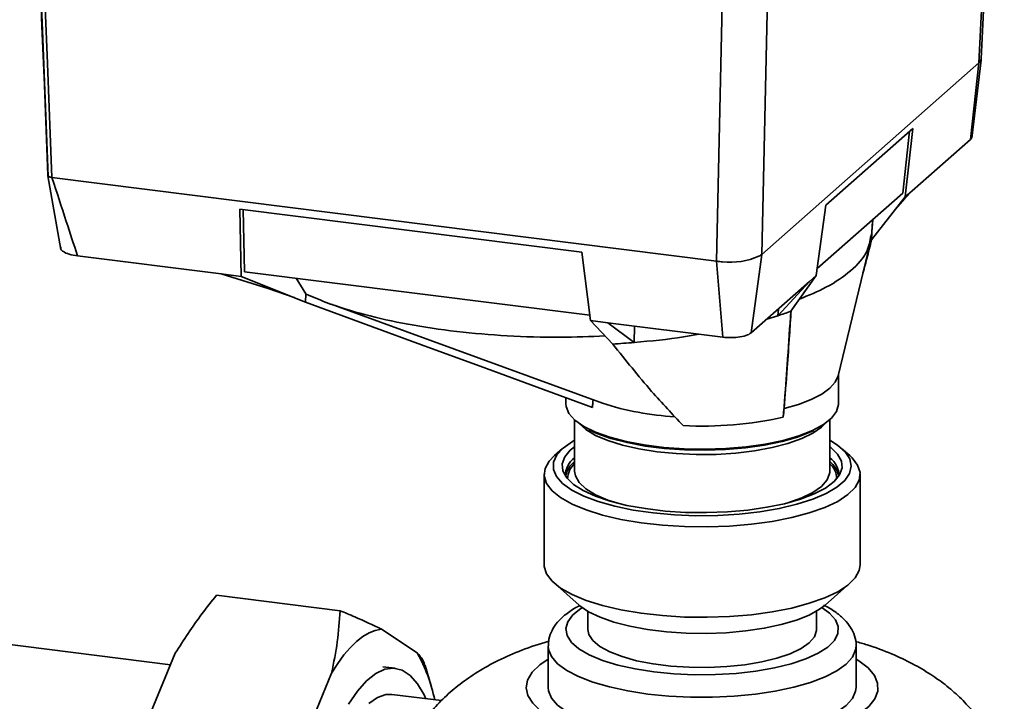
# Paper-space layout 'Blatt1' of a CAD drawing. Units: millimetres. Extents: x 0 to 5940, y 0 to 4200.
# Drawn here: x 5091 to 5202, y 1648 to 1725 of the extents above; entities that cross this region are included whole.
import ezdxf

# ---------------------------------------------------------------- set-up
doc = ezdxf.new("R2010")
doc.units = ezdxf.units.MM
doc.header["$LTSCALE"] = 10

psp = doc.layouts.new('Blatt1')

# ---------------------------------------------------------------- linework, layer by layer
at = {"color": 7, "linetype": 'Continuous', "lineweight": 35}
for p, q in [((5199.59, 1720.46), (5201.01, 1750.37)), ((5199.85, 1720.92), (5201.27, 1750.84)), ((5169.76, 1697.92), (5170.4, 1727.14)), ((5174.91, 1698.69), (5175.55, 1727.92)), ((5174.91, 1698.69), (5199.59, 1720.46)), ((5198.62, 1711.75), (5199.59, 1720.46)), ((5198.77, 1711.89), (5199.83, 1720.77)), ((5192.08, 1713.01), (5182.19, 1704.29)), ((5190.93, 1705.66), (5191.71, 1712.68)), ((5192.08, 1713.01), (5191.22, 1705.22)), ((5198.62, 1711.75), (5192.01, 1705.91)), ((5198.78, 1712.02), (5198.62, 1711.75)), ((5093.78, 1707.63), (5095.25, 1699.24)), ((5169.76, 1697.92), (5094.23, 1707.43)), ((5094.23, 1707.43), (5094.23, 1707.43)), ((5181.21, 1697.09), (5190.93, 1705.66)), ((5192.01, 1705.91), (5191.16, 1705.03)), ((5192.01, 1705.91), (5191.22, 1705.22)), ((5187.39, 1700.33), (5191.22, 1705.22)), ((5190.12, 1703.82), (5191.16, 1705.03)), ((5154.44, 1698.95), (5115.57, 1703.85)), ((5115.57, 1703.85), (5115.74, 1696.18)), ((5116.11, 1696.73), (5115.96, 1703.8)), ((5182.19, 1704.29), (5181.11, 1696.3)), ((5187.38, 1700.8), (5187.52, 1702.65)), ((5183.58, 1684.88), (5187.27, 1700.11)), ((5155.45, 1691.18), (5154.44, 1698.95)), ((5113.47, 1696.47), (5097.14, 1698.53)), ((5170.5, 1689.28), (5169.76, 1697.92)), ((5174.91, 1698.69), (5173.7, 1689.77)), ((5155.37, 1691.78), (5116.11, 1696.73)), ((5115.74, 1696.18), (5113.47, 1696.47)), ((5113.47, 1696.47), (5118.82, 1694.81)), ((5123.05, 1693.27), (5115.74, 1696.18)), ((5123.08, 1694.22), (5121.98, 1695.99)), ((5180.32, 1695.6), (5173.7, 1689.77)), ((5180.32, 1695.6), (5176.75, 1691.72)), ((5178.21, 1692.23), (5181.11, 1696.3)), ((5181.11, 1696.3), (5180.32, 1695.6)), ((5118.82, 1694.81), (5121.76, 1693.79)), ((5123.05, 1693.27), (5123.08, 1694.22)), ((5123.11, 1694.19), (5123.08, 1694.22)), ((5125.98, 1693.03), (5156.8, 1681.78)), ((5176.75, 1691.72), (5176.82, 1692.52)), ((5157.41, 1690.93), (5155.45, 1691.18)), ((5155.45, 1691.18), (5157.98, 1688.51)), ((5175.49, 1691.35), (5176.75, 1691.72)), ((5170.5, 1689.28), (5157.41, 1690.93)), ((5160.42, 1688.69), (5157.41, 1690.93)), ((5160.42, 1688.69), (5160.46, 1690.55)), ((5183.63, 1681.72), (5183.63, 1685.1)), ((5152.63, 1682.4), (5152.63, 1681.72)), ((5153.63, 1679.9), (5153.63, 1674.04)), ((5182.63, 1674.04), (5182.63, 1679.9)), ((5152.28, 1676.65), (5151.34, 1675.82)), ((5184.93, 1675.82), (5183.99, 1676.65)), ((5150.18, 1673.71), (5150.18, 1663.43)), ((5153.64, 1674.1), (5153.63, 1674.04)), ((5182.63, 1673.89), (5182.63, 1674.04)), ((5186.08, 1663.43), (5186.08, 1673.71)), ((5151.34, 1661.32), (5154.15, 1658.84)), ((5182.12, 1658.84), (5184.93, 1661.32)), ((5112.94, 1659.97), (5126.98, 1658.2)), ((5155.13, 1658.14), (5155.13, 1656.08)), ((5181.13, 1656.08), (5181.13, 1658.14)), ((5131.68, 1656.11), (5135.74, 1653.43)), ((5107.71, 1652.06), (5084.26, 1655.01)), ((5150.63, 1654.19), (5150.63, 1649.48)), ((5185.63, 1649.48), (5185.63, 1654.19)), ((5104.18, 1643.51), (5108.25, 1653.36)), ((5133.25, 1651.66), (5131.85, 1651.84)), ((5137.37, 1649.5), (5136.66, 1651.98)), ((5121.95, 1641.27), (5126.02, 1651.12)), ((5138.5, 1647.98), (5132.88, 1648.69))]:
    psp.add_line(p, q, dxfattribs=at)
at = {"color": 7, "linetype": 'Continuous', "lineweight": 35, "flags": 128}
for points in [[(5093.78, 1707.68), (5093.37, 1717.94), (5093.1, 1724.59), (5092.84, 1731.23), (5092.58, 1737.82)], [(5092.6, 1737.79), (5093.14, 1724.14), (5093.8, 1707.6)], [(5093.05, 1736.89), (5093.71, 1720.39), (5094.23, 1707.43)], [(5199.79, 1720.69), (5199.85, 1720.89), (5199.85, 1720.92)], [(5187.39, 1700.33), (5187.47, 1701.93), (5187.5, 1702.4)], [(5155.67, 1681.29), (5149.38, 1683.6), (5142.91, 1685.98), (5136.97, 1688.16), (5129.95, 1690.74), (5123.05, 1693.27)], [(5177.44, 1681.17), (5179.09, 1681.65), (5180.53, 1682.2), (5181.72, 1682.81), (5182.63, 1683.48), (5183.26, 1684.18), (5183.58, 1684.89)], [(5152.63, 1681.72), (5152.66, 1681.41), (5152.99, 1680.63), (5153.66, 1679.87), (5154.68, 1679.15), (5156.01, 1678.5), (5157.63, 1677.92), (5159.49, 1677.43), (5161.56, 1677.04), (5163.78, 1676.76), (5166.1, 1676.6), (5168.47, 1676.56), (5170.83, 1676.63), (5173.13, 1676.83), (5175.31, 1677.14), (5177.33, 1677.56), (5179.12, 1678.08), (5180.66, 1678.68), (5181.91, 1679.35), (5182.83, 1680.08), (5183.41, 1680.85), (5183.63, 1681.64), (5183.63, 1681.72)], [(5177.35, 1680.21), (5177.36, 1680.33), (5177.37, 1680.45), (5177.38, 1680.57), (5177.4, 1680.69), (5177.41, 1680.81), (5177.42, 1680.93), (5177.43, 1681.05), (5177.44, 1681.17)], [(5182.1, 1679.48), (5181.7, 1679.07), (5180.73, 1678.38), (5179.45, 1677.76), (5177.89, 1677.2), (5176.09, 1676.74), (5174.1, 1676.37), (5171.96, 1676.12), (5169.72, 1675.97), (5167.45, 1675.95), (5165.19, 1676.05), (5163.01, 1676.26), (5160.95, 1676.58), (5159.07, 1677.01), (5157.41, 1677.53), (5156.01, 1678.13), (5154.92, 1678.79), (5154.17, 1679.48)], [(5155.26, 1678.77), (5156.17, 1678.35), (5157.77, 1677.78), (5159.61, 1677.3), (5161.65, 1676.91), (5163.84, 1676.64), (5166.13, 1676.48), (5168.47, 1676.43), (5170.8, 1676.51), (5173.07, 1676.7), (5175.22, 1677.01), (5177.21, 1677.43), (5178.98, 1677.94), (5180.5, 1678.53), (5180.81, 1678.68)], [(5153.63, 1677.58), (5153.39, 1677.44), (5152.33, 1676.69), (5151.61, 1675.91), (5151.24, 1675.09), (5151.22, 1674.26), (5151.57, 1673.45), (5152.27, 1672.66), (5153.31, 1671.91), (5154.67, 1671.22), (5156.31, 1670.6), (5158.21, 1670.07), (5160.31, 1669.64), (5162.58, 1669.31), (5164.98, 1669.1), (5167.43, 1669), (5169.91, 1669.03), (5172.34, 1669.18), (5174.69, 1669.44), (5176.89, 1669.81), (5178.91, 1670.29), (5180.7, 1670.86), (5182.23, 1671.51), (5183.45, 1672.23), (5184.34, 1673), (5184.89, 1673.8), (5185.08, 1674.62), (5184.92, 1675.45), (5184.39, 1676.25), (5183.52, 1677.02), (5182.63, 1677.58)], [(5182.63, 1676.84), (5182.76, 1676.74), (5183.53, 1675.99), (5183.96, 1675.21), (5184.03, 1674.42), (5183.75, 1673.63), (5183.13, 1672.87), (5182.16, 1672.14), (5180.88, 1671.48), (5179.32, 1670.88), (5177.51, 1670.36), (5175.49, 1669.95), (5173.31, 1669.63), (5171, 1669.43), (5168.64, 1669.35), (5166.26, 1669.38), (5163.93, 1669.53), (5161.69, 1669.8), (5159.59, 1670.17), (5157.69, 1670.65), (5156.01, 1671.21), (5154.61, 1671.85), (5153.51, 1672.56), (5152.74, 1673.31), (5152.31, 1674.09), (5152.24, 1674.88), (5152.51, 1675.67), (5153.14, 1676.43), (5153.63, 1676.84)], [(5184.93, 1675.82), (5185.19, 1675.57), (5185.81, 1674.75), (5186.08, 1673.9), (5185.97, 1673.04), (5185.51, 1672.2), (5184.69, 1671.4), (5183.54, 1670.63), (5182.07, 1669.93), (5180.31, 1669.31), (5178.31, 1668.78), (5176.11, 1668.35), (5173.74, 1668.02), (5171.25, 1667.81), (5168.7, 1667.73), (5166.14, 1667.76), (5163.63, 1667.92), (5161.2, 1668.19), (5158.91, 1668.57), (5156.82, 1669.06), (5154.95, 1669.65), (5153.35, 1670.31), (5152.05, 1671.05), (5151.08, 1671.84), (5150.46, 1672.67), (5150.19, 1673.52), (5150.3, 1674.37), (5150.76, 1675.21), (5151.34, 1675.82)], [(5153.63, 1674.04), (5153.72, 1673.51), (5154.15, 1672.76), (5154.92, 1672.05), (5156.01, 1671.38), (5157.41, 1670.78), (5158.43, 1670.45)], [(5177.84, 1670.45), (5177.89, 1670.46), (5179.45, 1671.01), (5180.73, 1671.64), (5181.7, 1672.33), (5182.33, 1673.06), (5182.62, 1673.81), (5182.63, 1673.89)], [(5150.18, 1663.43), (5150.19, 1663.24), (5150.46, 1662.39), (5151.08, 1661.56), (5152.05, 1660.77), (5153.35, 1660.04), (5154.95, 1659.37), (5156.82, 1658.79), (5158.91, 1658.3), (5161.2, 1657.91), (5163.63, 1657.64), (5166.14, 1657.48), (5168.7, 1657.45)], [(5168.7, 1657.45), (5171.25, 1657.54), (5173.74, 1657.75), (5176.11, 1658.07), (5178.31, 1658.5), (5180.31, 1659.04), (5182.07, 1659.66), (5183.54, 1660.36), (5184.69, 1661.12), (5185.51, 1661.93), (5185.97, 1662.77), (5186.08, 1663.43)], [(5162.65, 1651.24), (5160.51, 1651.58), (5158.54, 1652.02), (5156.79, 1652.56), (5155.31, 1653.17), (5154.13, 1653.86), (5153.28, 1654.6), (5152.78, 1655.37), (5152.64, 1656.16), (5152.86, 1656.95), (5153.44, 1657.72), (5154.36, 1658.45), (5154.52, 1658.55)], [(5168.61, 1655.62), (5166.32, 1655.66), (5164.08, 1655.81), (5161.93, 1656.07), (5159.93, 1656.44), (5158.11, 1656.9), (5156.54, 1657.46), (5155.23, 1658.08), (5154.23, 1658.77), (5154.15, 1658.84)], [(5181.75, 1658.55), (5182.6, 1657.93), (5183.28, 1657.17), (5183.61, 1656.39), (5183.57, 1655.6), (5183.17, 1654.82), (5182.41, 1654.07), (5181.32, 1653.36), (5179.93, 1652.72), (5178.25, 1652.16), (5176.34, 1651.69), (5174.24, 1651.33), (5171.99, 1651.07), (5169.66, 1650.94), (5167.28, 1650.92), (5164.93, 1651.02), (5162.65, 1651.24)], [(5182.12, 1658.84), (5181.49, 1658.36), (5180.31, 1657.71), (5178.84, 1657.12), (5177.12, 1656.62), (5175.19, 1656.21), (5173.1, 1655.9), (5170.88, 1655.7), (5168.61, 1655.62)], [(5126.02, 1651.12), (5126.71, 1652.2), (5127.42, 1653.17), (5128.13, 1654), (5128.85, 1654.7), (5129.56, 1655.26), (5130.28, 1655.69), (5130.98, 1655.97), (5131.68, 1656.11)], [(5181.13, 1656.08), (5181.13, 1655.94), (5180.89, 1655.23), (5180.29, 1654.54), (5179.37, 1653.9), (5178.14, 1653.31), (5176.64, 1652.8), (5174.91, 1652.38), (5172.99, 1652.06), (5170.94, 1651.85), (5168.81, 1651.75), (5166.66, 1651.77), (5164.56, 1651.91), (5162.55, 1652.16), (5160.69, 1652.52), (5159.04, 1652.98), (5157.64, 1653.52), (5156.52, 1654.13), (5155.72, 1654.8), (5155.25, 1655.49), (5155.13, 1656.08)], [(5150.63, 1654.19), (5150.67, 1653.8), (5151.02, 1652.98), (5151.71, 1652.18), (5152.74, 1651.42), (5154.08, 1650.72), (5155.71, 1650.08), (5157.59, 1649.54), (5159.68, 1649.08), (5161.95, 1648.73)], [(5161.95, 1648.73), (5164.34, 1648.5), (5166.81, 1648.37), (5169.31, 1648.37), (5171.78, 1648.49), (5174.18, 1648.72), (5176.45, 1649.06), (5178.56, 1649.51), (5180.45, 1650.05), (5182.1, 1650.67), (5183.46, 1651.37), (5184.5, 1652.13), (5185.22, 1652.93), (5185.58, 1653.75), (5185.63, 1654.2)], [(5161.06, 1643.24), (5158.63, 1643.61), (5156.37, 1644.09), (5154.32, 1644.66), (5152.52, 1645.31), (5150.99, 1646.04), (5149.77, 1646.84), (5148.88, 1647.68), (5148.33, 1648.55), (5148.13, 1649.44), (5148.3, 1650.32), (5148.81, 1651.2), (5149.67, 1652.04), (5150.63, 1652.7)], [(5185.63, 1652.7), (5185.93, 1652.52), (5186.99, 1651.7), (5187.71, 1650.85), (5188.08, 1649.96), (5188.1, 1649.07), (5187.76, 1648.19), (5187.07, 1647.33), (5186.04, 1646.51), (5184.69, 1645.74), (5183.05, 1645.04), (5181.14, 1644.41), (5179, 1643.88), (5176.67, 1643.45), (5174.18, 1643.12), (5171.58, 1642.91), (5168.93, 1642.82), (5166.26, 1642.84), (5163.62, 1642.98), (5161.06, 1643.24)], [(5127.93, 1647.57), (5128.95, 1649.06), (5129.99, 1650.24), (5131.03, 1651.07), (5132.07, 1651.56), (5133.07, 1651.68), (5134.03, 1651.44), (5134.94, 1650.85), (5135.77, 1649.9), (5136.52, 1648.63), (5136.72, 1648.2)], [(5132.88, 1648.69), (5132.17, 1648.67), (5131.22, 1648.34), (5130.25, 1647.65)], [(5185.63, 1649.48), (5185.58, 1649.04), (5185.22, 1648.21), (5184.5, 1647.41), (5183.46, 1646.66), (5182.1, 1645.96), (5180.45, 1645.33), (5178.56, 1644.79), (5176.45, 1644.35), (5174.18, 1644), (5171.78, 1643.77), (5169.31, 1643.66), (5166.81, 1643.66), (5164.34, 1643.78), (5161.95, 1644.02), (5159.68, 1644.37), (5157.59, 1644.82), (5155.71, 1645.37), (5154.08, 1646), (5152.74, 1646.7), (5151.71, 1647.46), (5151.02, 1648.26), (5150.67, 1649.09), (5150.63, 1649.48)]]:
    psp.add_lwpolyline(points, dxfattribs=at)
at = {"color": 7, "linetype": 'Continuous', "lineweight": 35}
for centre, radius, start, end in [((5171.3, 1706.29), 8.48, 264.2719, 292.8425), ((5163.71, 1731.66), 42.01, 288.0753, 290.1794), ((5152.17, 1788.84), 100.5, 273.318, 274.7121), ((5166.86, 1712.83), 32.64, 252.0291, 266.7966), ((5168.23, 1720.28), 41.1, 266.8735, 282.8162), ((5155.05, 1673.58), 2.45, 125.1955, 181.9071), ((5181.28, 1673.61), 2.39, 357.3372, 55.5601), ((5155.39, 1672.9), 2.85, 127.957, 168.0663), ((5155.19, 1673.15), 2.35, 131.3705, 178.9594), ((5180.94, 1672.94), 2.78, 11.401, 52.5757), ((5181.18, 1673.19), 2.25, 359.9331, 49.7369), ((5118.92, 1644.1), 19.23, 11.9157, 29.0165)]:
    psp.add_arc(centre, radius, start, end, dxfattribs=at)
for points, knots in [([(5199.59, 1720.46), (5199.64, 1720.5), (5199.72, 1720.57), (5199.76, 1720.66), (5199.79, 1720.69)], [0, 0, 0, 0, 0.559955, 1, 1, 1, 1]), ([(5094.23, 1707.43), (5094.16, 1707.45), (5094.02, 1707.47), (5093.87, 1707.53), (5093.78, 1707.6), (5093.78, 1707.65), (5093.78, 1707.68)], [0, 0, 0, 0, 0.250872, 0.501048, 0.758583, 1, 1, 1, 1]), ([(5094.23, 1707.43), (5094.78, 1705.76), (5095.74, 1702.79), (5096.71, 1699.83), (5097.14, 1698.53)], [0, 0, 0, 0, 0.562205, 1, 1, 1, 1]), ([(5187.29, 1700.83), (5187.21, 1700.23), (5187.01, 1698.86), (5185.21, 1696.87), (5182.61, 1695.03), (5180.24, 1694.04), (5179.18, 1693.6)], [0, 0, 0, 0, 0.228846, 0.518431, 0.785945, 1, 1, 1, 1]), ([(5186.35, 1696.33), (5186.52, 1696.96), (5186.87, 1698.29), (5187.21, 1699.63), (5187.39, 1700.33)], [0, 0, 0, 0, 0.47407, 1, 1, 1, 1]), ([(5097.14, 1698.53), (5096.81, 1698.58), (5096.14, 1698.69), (5095.52, 1698.98), (5095.2, 1699.28), (5095.23, 1699.48), (5095.24, 1699.57)], [0, 0, 0, 0, 0.279964, 0.559486, 0.779618, 1, 1, 1, 1]), ([(5169.76, 1697.92), (5169.89, 1697.9), (5170.12, 1697.87), (5170.35, 1697.86), (5170.46, 1697.85)], [0, 0, 0, 0, 0.559955, 1, 1, 1, 1]), ([(5174.59, 1698.48), (5174.66, 1698.51), (5174.78, 1698.58), (5174.87, 1698.66), (5174.91, 1698.69)], [0, 0, 0, 0, 0.559985, 1, 1, 1, 1]), ([(5157.11, 1689.43), (5155.42, 1689.36), (5151.71, 1689.21), (5145.99, 1689.39), (5140.15, 1689.89), (5134.68, 1690.7), (5129.67, 1691.82), (5125.83, 1693.01), (5123.85, 1693.87), (5123.11, 1694.19)], [0, 0, 0, 0, 0.132047, 0.288528, 0.440579, 0.597039, 0.749107, 0.905588, 1, 1, 1, 1]), ([(5177.35, 1680.21), (5177.41, 1680.93), (5177.53, 1682.39), (5177.69, 1684.62), (5177.92, 1687.89), (5178.09, 1690.44), (5178.21, 1692.23)], [0, 0, 0, 0, 0.186622, 0.374222, 0.560782, 1, 1, 1, 1]), ([(5177.44, 1681.17), (5177.56, 1682.71), (5177.78, 1685.44), (5178.04, 1689.18), (5178.18, 1691.35), (5178.24, 1692.28)], [0, 0, 0, 0, 0.423807, 0.752945, 1, 1, 1, 1]), ([(5160.42, 1688.69), (5162.34, 1688.86), (5164.9, 1689.08), (5167.18, 1689.52), (5167.75, 1689.63)], [0, 0, 0, 0, 0.748767, 1, 1, 1, 1]), ([(5173.7, 1689.77), (5173.52, 1689.66), (5173.18, 1689.44), (5172.27, 1689.27), (5171.33, 1689.21), (5170.78, 1689.26), (5170.5, 1689.28)], [0, 0, 0, 0, 0.2793738, 0.558985, 0.7793245, 1, 1, 1, 1]), ([(5157.98, 1688.51), (5158.71, 1687.6), (5160.16, 1685.77), (5162.8, 1682.59), (5164.78, 1680.51), (5165.99, 1679.24)], [0, 0, 0, 0, 0.279564, 0.559844, 1, 1, 1, 1]), ([(5155.67, 1681.29), (5155.68, 1681.46), (5155.7, 1681.75), (5155.72, 1682.05), (5155.73, 1682.17)], [0, 0, 0, 0, 0.5821141, 1, 1, 1, 1]), ([(5112.94, 1659.97), (5112.38, 1659.26), (5110.65, 1657.11), (5109.21, 1654.87), (5108.25, 1653.36)], [0, 0, 0, 0, 0.327834, 1, 1, 1, 1]), ([(5154.23, 1658.77), (5154.14, 1658.73), (5153.51, 1658.45), (5152.66, 1657.84), (5151.69, 1656.96), (5151.05, 1656.01), (5150.68, 1655.08), (5150.67, 1654.45), (5150.67, 1654.19)], [0, 0, 0, 0, 0.043601, 0.291569, 0.505905, 0.6947, 0.868687, 1, 1, 1, 1]), ([(5185.62, 1654.2), (5185.63, 1654.23), (5185.67, 1654.61), (5185.48, 1655.36), (5185.04, 1656.34), (5184.33, 1657.22), (5183.35, 1658.03), (5182.54, 1658.57), (5181.99, 1658.81), (5181.94, 1658.83)], [0, 0, 0, 0, 0.01316, 0.188925, 0.362496, 0.545705, 0.750162, 0.979153, 1, 1, 1, 1]), ([(5126.02, 1651.12), (5126.26, 1652.3), (5126.75, 1654.67), (5126.9, 1657.02), (5126.98, 1658.2)], [0, 0, 0, 0, 0.49856, 1, 1, 1, 1]), ([(5126.98, 1658.2), (5127.54, 1657.97), (5129.27, 1657.26), (5130.71, 1656.57), (5131.68, 1656.11)], [0, 0, 0, 0, 0.327834, 1, 1, 1, 1]), ([(5150.7, 1654.72), (5150.56, 1654.68), (5149.36, 1654.37), (5147.33, 1653.62), (5144.7, 1652.46), (5142.4, 1651.15), (5140.4, 1649.74), (5138.64, 1648.2), (5137.13, 1646.51), (5136.15, 1645.23), (5135.74, 1644.47), (5135.69, 1644.37)], [0, 0, 0, 0, 0.023767, 0.192474, 0.35182, 0.496235, 0.627763, 0.750844, 0.868583, 0.982981, 1, 1, 1, 1]), ([(5202.48, 1639.92), (5202.39, 1640.25), (5202.13, 1641.31), (5201.4, 1642.97), (5200.34, 1644.88), (5199.06, 1646.62), (5197.6, 1648.22), (5195.95, 1649.68), (5194.09, 1651.01), (5191.99, 1652.24), (5189.58, 1653.36), (5187.42, 1654.19), (5186, 1654.58), (5185.56, 1654.71)], [0, 0, 0, 0, 0.041744, 0.130839, 0.219467, 0.308487, 0.398996, 0.492486, 0.591009, 0.697259, 0.814087, 0.942083, 1, 1, 1, 1]), ([(5135.74, 1653.43), (5135.99, 1653.15), (5136.43, 1652.64), (5136.57, 1652.18), (5136.63, 1651.97)], [0, 0, 0, 0, 0.557333, 1, 1, 1, 1])]:
    psp.add_open_spline(points, degree=3, knots=knots, dxfattribs=at)

doc.saveas('drawing.dxf')
